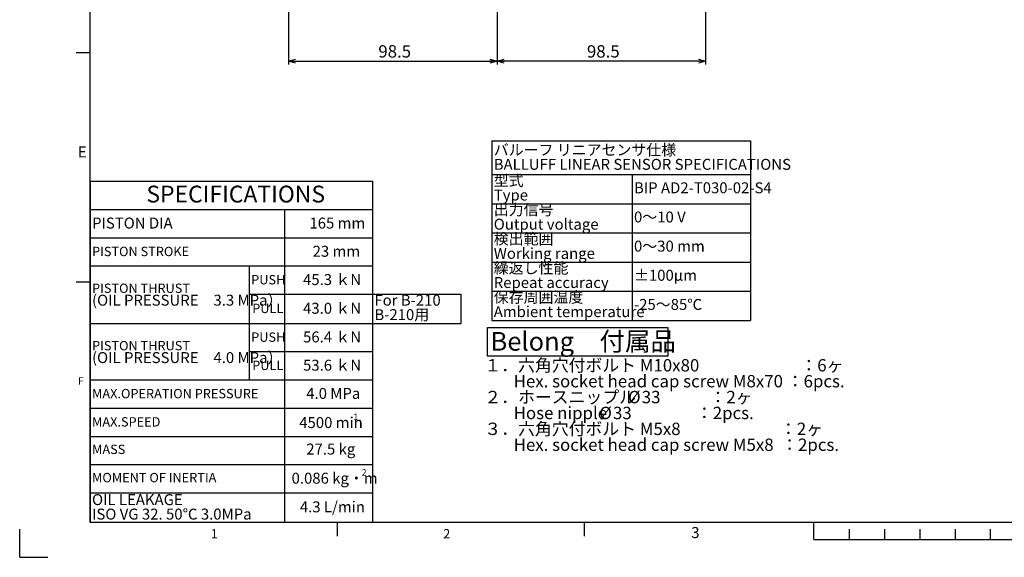
# Model space of a CAD drawing. Extents: x 3 to 990, y 3 to 724.
# Drawn here: x 3 to 468, y 3 to 257 of the extents above; entities that cross this region are included whole.
import ezdxf

# ---------------------------------------------------------------- set-up
doc = ezdxf.new("R2010")
doc.units = 0
doc.header["$LTSCALE"] = 1.666667
doc.layers.get('0').update_dxf_attribs({"linetype": 'CONTINUOUS'})
doc.layers.add('ﾚｲﾔｰ1', color=7, linetype='CONTINUOUS')
doc.styles.add('SLDTEXTSTYLE0', font='TXT', dxfattribs={"width": 0.7, "bigfont": 'bigfont'})
doc.styles.add('SLDTEXTSTYLE1', font='TXT', dxfattribs={"width": 0.555556, "bigfont": 'bigfont'})
doc.styles.add('SLDTEXTSTYLE2', font='TXT', dxfattribs={"width": 0.564, "bigfont": 'bigfont'})
doc.dimstyles.new('SLDDIMSTYLE0', dxfattribs={"dimtxt": 5.833333, "dimasz": 3.333333, "dimexe": 0, "dimexo": 0.0625, "dimgap": 1.458333, "dimtad": 3, "dimdec": 3, "dimrnd": 1e-09, "dimzin": 12, "dimtxsty": 'SLDTEXTSTYLE0', "dimblk1": 'OPEN30', "dimblk2": 'OPEN30', "dimsah": 1, "dimcen": 0.09, "dimazin": 3, "dimtfac": 1, "dimtdec": 3, "dimtofl": 0, "dimtmove": 0, "dimatfit": 3, "dimtolj": 1, "dimtzin": 12})

# ---------------------------------------------------------------- blocks, each defined once
blk = doc.blocks.new('SW_NOTE_0')
at = {"color": 0, "linetype": 'CONTINUOUS'}
for p, q in [((-1.47, 0.01), (-1.47, 13.43)), ((-1.47, 13.43), (83.78, 13.43)), ((83.78, 13.43), (83.78, 0.01)), ((83.78, 0.01), (-1.47, 0.01))]:
    blk.add_line(p, q, dxfattribs=at)
at = {"color": 0, "linetype": 'CONTINUOUS', "attachment_point": 1}
for s, insert, char_height, style in [('Belong\u3000付属品', (0, 11.37), 8.819, 'SLDTEXTSTYLE0'), ('１．六角穴付ボルト M10x80\u3000\u3000\u3000\u3000\u3000\u3000：6ヶ', (-2.94, -1.44), 5.8333, 'SLDTEXTSTYLE0'), ('Hex. socket head cap screw M8x70 ：6pcs.', (10.91, -8.94), 5.8333, 'SLDTEXTSTYLE0'), ('２．ホースニップル\u3000', (-2.94, -16.44), 5.833, 'SLDTEXTSTYLE0'), ('%%c', (64.95, -16.44), 5.833, 'SLDTEXTSTYLE0'), ('33             ：2ヶ', (71.4, -16.44), 5.8333, 'SLDTEXTSTYLE1'), ('Hose nipple', (10.91, -23.94), 5.8333, 'SLDTEXTSTYLE0'), ('%%c', (51.37, -23.94), 5.833, 'SLDTEXTSTYLE0'), ('33                 ：2pcs.', (57.82, -23.94), 5.8333, 'SLDTEXTSTYLE2'), ('３．六角穴付ボルト M5x8\u3000\u3000\u3000\u3000\u3000    ：2ヶ', (-2.94, -31.44), 5.8333, 'SLDTEXTSTYLE0'), ('Hex. socket head cap screw M5x8  ：2pcs.', (10.91, -38.94), 5.8333, 'SLDTEXTSTYLE0')]:
    blk.add_mtext(s, dxfattribs=dict(at, insert=insert, char_height=char_height, style=style))
blk = doc.blocks.new('SW_TABLEANNOTATION_0')
at = {"color": 0, "linetype": 'CONTINUOUS'}
for p, q in [((0, 0), (0, -13.33)), ((0, 0), (75, 0)), ((75, 0), (91.67, 0)), ((91.67, 0), (133.33, 0)), ((133.33, 0), (133.33, -13.33)), ((0, -13.33), (0, -26.67)), ((0, -13.33), (75, -13.33)), ((75, -13.33), (91.67, -13.33)), ((91.67, -13.33), (91.67, -26.67)), ((91.67, -13.33), (133.33, -13.33)), ((133.33, -13.33), (133.33, -26.67)), ((0, -26.67), (0, -40)), ((0, -26.67), (75, -26.67)), ((75, -26.67), (91.67, -26.67)), ((91.67, -26.67), (91.67, -40)), ((91.67, -26.67), (133.33, -26.67)), ((133.33, -26.67), (133.33, -40)), ((0, -40), (0, -53.33)), ((0, -40), (75, -40)), ((75, -40), (75, -53.33)), ((75, -40), (91.67, -40)), ((91.67, -40), (91.67, -53.33)), ((91.67, -40), (133.33, -40)), ((133.33, -40), (133.33, -53.33)), ((0, -53.33), (0, -67.1)), ((75, -53.33), (75, -67.1)), ((75, -53.33), (91.67, -53.33)), ((91.67, -53.33), (91.67, -67.1)), ((91.67, -53.33), (133.33, -53.33)), ((133.33, -53.33), (133.33, -67.1)), ((133.33, -53.33), (175, -53.33)), ((175, -53.33), (175, -67.1)), ((0, -67.1), (0, -80.43)), ((0, -67.1), (75, -67.1)), ((75, -67.1), (75, -80.43)), ((75, -67.1), (91.67, -67.1)), ((91.67, -67.1), (91.67, -80.43)), ((91.67, -67.1), (133.33, -67.1)), ((133.33, -67.1), (133.33, -80.43)), ((133.33, -67.1), (175, -67.1)), ((0, -80.43), (0, -93.77)), ((75, -80.43), (75, -93.77)), ((75, -80.43), (91.67, -80.43)), ((91.67, -80.43), (91.67, -93.77)), ((91.67, -80.43), (133.33, -80.43)), ((133.33, -80.43), (133.33, -93.77)), ((0, -93.77), (0, -107.1)), ((0, -93.77), (75, -93.77)), ((75, -93.77), (91.67, -93.77)), ((91.67, -93.77), (91.67, -107.1)), ((91.67, -93.77), (133.33, -93.77)), ((133.33, -93.77), (133.33, -107.1)), ((0, -107.1), (0, -120.43)), ((0, -107.1), (75, -107.1)), ((75, -107.1), (91.67, -107.1)), ((91.67, -107.1), (91.67, -120.43)), ((91.67, -107.1), (133.33, -107.1)), ((133.33, -107.1), (133.33, -120.43)), ((0, -120.43), (0, -133.77)), ((0, -120.43), (75, -120.43)), ((75, -120.43), (91.67, -120.43)), ((91.67, -120.43), (91.67, -133.77)), ((91.67, -120.43), (133.33, -120.43)), ((133.33, -120.43), (133.33, -133.77)), ((0, -133.77), (0, -147.1)), ((0, -133.77), (75, -133.77)), ((75, -133.77), (91.67, -133.77)), ((91.67, -133.77), (91.67, -147.1)), ((91.67, -133.77), (133.33, -133.77)), ((133.33, -133.77), (133.33, -147.1)), ((0, -147.1), (0, -160.87)), ((0, -147.1), (75, -147.1)), ((75, -147.1), (91.67, -147.1)), ((91.67, -147.1), (91.67, -160.87)), ((91.67, -147.1), (133.33, -147.1)), ((133.33, -147.1), (133.33, -160.87)), ((0, -160.87), (75, -160.87)), ((75, -160.87), (91.67, -160.87)), ((91.67, -160.87), (133.33, -160.87))]:
    blk.add_line(p, q, dxfattribs=at)
at = {"color": 0, "linetype": 'CONTINUOUS', "attachment_point": 1, "style": 'SLDTEXTSTYLE0'}
for s, insert, char_height in [('SPECIFICATIONS', (26.49, -2.08), 7.9375), ('PISTON DIA', (0.83, -17.15), 5.167), ('165 mm', (103.48, -17.15), 5.167), ('PISTON STROKE', (0.83, -30.94), 4.4097), ('23 mm', (104.98, -30.48), 5.167), ('PUSH', (75.99, -44.28), 4.41), ('45.3 ｋN', (100.47, -43.82), 5.167), ('PISTON THRUST', (0.83, -48.31), 4.4097), ('(OIL PRESSURE\u30003.3 MPa）', (0.83, -53.56), 5.1667), ('For B-210', (134.17, -53.56), 5.167), ('PULL', (76.47, -57.83), 4.41), ('43.0 ｋN', (100.47, -57.37), 5.167), ('B-210用', (134.17, -60.39), 5.167), ('PUSH', (75.99, -71.38), 4.41), ('56.4 ｋN', (100.47, -70.92), 5.167), ('PISTON THRUST', (0.83, -75.41), 4.4097), ('(OIL PRESSURE\u30004.0 MPa）', (0.83, -80.66), 5.1667), ('PULL', (76.47, -84.71), 4.41), ('53.6 ｋN', (100.47, -84.25), 5.167), ('4.0 MPa', (101.98, -97.58), 5.167), ('MAX.OPERATION PRESSURE', (0.83, -98.04), 4.4097), ('MAX.SPEED', (0.83, -111.38), 4.41), ('4500 min', (98.67, -111.34), 5.167), ('-1', (122.72, -109.66), 3.1), ('MASS', (0.83, -124.36), 4.41), ('27.5 kg', (101.98, -123.86), 5.167), ('MOMENT OF INERTIA', (0.83, -137.69), 4.4097), ('0.086 kg・m', (95.06, -137.61), 5.167), ('2', (128.13, -135.93), 3.1), ('OIL LEAKAGE', (0.83, -147.72), 5.1667), ('4.3 L/min', (98.97, -151.13), 5.167), ('ISO VG 32. 50℃ 3.0MPa', (0.83, -154.55), 5.1667)]:
    blk.add_mtext(s, dxfattribs=dict(at, insert=insert, char_height=char_height))
blk = doc.blocks.new('SW_TABLEANNOTATION_1')
at = {"color": 0, "linetype": 'CONTINUOUS'}
for p, q in [((0, 0), (0, -16)), ((0, 0), (66.22, 0)), ((66.22, 0), (122.01, 0)), ((122.01, 0), (122.01, -16)), ((0, -16), (0, -29.77)), ((0, -16), (66.22, -16)), ((66.22, -16), (66.22, -29.77)), ((66.22, -16), (122.01, -16)), ((122.01, -16), (122.01, -29.77)), ((0, -29.77), (0, -43.53)), ((0, -29.77), (66.22, -29.77)), ((66.22, -29.77), (66.22, -43.53)), ((66.22, -29.77), (122.01, -29.77)), ((122.01, -29.77), (122.01, -43.53)), ((0, -43.53), (0, -57.3)), ((0, -43.53), (66.22, -43.53)), ((66.22, -43.53), (66.22, -57.3)), ((66.22, -43.53), (122.01, -43.53)), ((122.01, -43.53), (122.01, -57.3)), ((0, -57.3), (0, -71.07)), ((0, -57.3), (66.22, -57.3)), ((66.22, -57.3), (66.22, -71.07)), ((66.22, -57.3), (122.01, -57.3)), ((122.01, -57.3), (122.01, -71.07)), ((0, -71.07), (0, -84.83)), ((0, -71.07), (66.22, -71.07)), ((66.22, -71.07), (66.22, -84.83)), ((66.22, -71.07), (122.01, -71.07)), ((122.01, -71.07), (122.01, -84.83)), ((0, -84.83), (66.22, -84.83)), ((66.22, -84.83), (122.01, -84.83))]:
    blk.add_line(p, q, dxfattribs=at)
at = {"color": 0, "linetype": 'CONTINUOUS', "attachment_point": 1, "style": 'SLDTEXTSTYLE0'}
for s, insert, char_height in [('バルーフ リニアセンサ仕様', (0.83, -1.73), 5.1667), ('BALLUFF LINEAR SENSOR SPECIFICATIONS', (0.83, -8.57), 5.1667), ('型式', (0.83, -16.22), 5.167), ('Type', (0.83, -23.06), 5.167), ('BIP AD2-T030-02-S4', (67.06, -19.64), 5.1667), ('出力信号', (0.83, -29.99), 5.167), ('Output voltage', (0.83, -36.82), 5.1667), ('0～10 V', (67.06, -33.41), 5.167), ('検出範囲', (0.83, -43.76), 5.167), ('Working range', (0.83, -50.59), 5.1667), ('0～30 mm', (67.06, -47.17), 5.167), ('繰返し性能', (0.83, -57.52), 5.167), ('±100μm', (67.06, -60.94), 5.167), ('Repeat accuracy', (0.83, -64.36), 5.1667), ('保存周囲温度', (0.83, -71.29), 5.167), ('Ambient temperature', (0.83, -78.12), 5.1667), ('-25～85℃', (67.06, -74.71), 5.167)]:
    blk.add_mtext(s, dxfattribs=dict(at, insert=insert, char_height=char_height))
blk = doc.blocks.new('_OPEN30')
at = {"color": 0, "linetype": 'BYBLOCK'}
for p, q in [((-1, 0.267949), (0, 0)), ((0, 0), (-1, -0.267949)), ((0, 0), (-1, 0))]:
    blk.add_line(p, q, dxfattribs=at)
blk = doc.blocks.new('_D_2')
at = {"color": 7, "linetype": 'CONTINUOUS'}
for p, q in [((130.22, 411.39), (130.22, 235.93)), ((228.72, 262.68), (228.72, 235.93)), ((130.22, 237.59), (228.72, 237.59))]:
    blk.add_line(p, q, dxfattribs=at)
at = {"color": 7, "linetype": 'CONTINUOUS', "xscale": 3.3333333333, "yscale": 3.3333333333, "rotation": 180}
blk.add_blockref('_OPEN30', (130.22, 237.59, -120.07), dxfattribs=at)
at = {"color": 7, "linetype": 'CONTINUOUS', "xscale": 3.3333333333, "yscale": 3.3333333333}
blk.add_blockref('_OPEN30', (228.72, 237.59, -120.07), dxfattribs=at)
at = {"color": 7, "linetype": 'CONTINUOUS', "insert": (172.68, 245.11), "char_height": 5.833, "attachment_point": 1, "style": 'SLDTEXTSTYLE0'}
blk.add_mtext('98.5', dxfattribs=at)
blk = doc.blocks.new('_D_3')
at = {"color": 7, "linetype": 'CONTINUOUS'}
for p, q in [((327.22, 411.39), (327.22, 235.93)), ((228.72, 262.68), (228.72, 235.93)), ((327.22, 237.59), (228.72, 237.59))]:
    blk.add_line(p, q, dxfattribs=at)
at = {"color": 7, "linetype": 'CONTINUOUS', "xscale": 3.3333333333, "yscale": 3.3333333333, "rotation": 180}
blk.add_blockref('_OPEN30', (228.72, 237.59, -120.07), dxfattribs=at)
at = {"color": 7, "linetype": 'CONTINUOUS', "xscale": 3.3333333333, "yscale": 3.3333333333}
blk.add_blockref('_OPEN30', (327.22, 237.59, -120.07), dxfattribs=at)
at = {"color": 7, "linetype": 'CONTINUOUS', "insert": (271.18, 245.11), "char_height": 5.833, "attachment_point": 1, "style": 'SLDTEXTSTYLE0'}
blk.add_mtext('98.5', dxfattribs=at)

msp = doc.modelspace()

# ---------------------------------------------------------------- linework, layer by layer
at = {"color": 7, "linetype": 'CONTINUOUS'}
for p, q in [((30, 241.666667), (36.666667, 241.666667)), ((30, 133.333333), (36.666667, 133.333333)), ((153.333333, 13.333333), (153.333333, 20)), ((270, 13.333333), (270, 20)), ((378.333333, 11.666667), (378.333333, 20)), ((3.333333, 3.333333), (3.333333, 16.666667)), ((395, 16.666667), (395, 11.666667)), ((411.666667, 16.666667), (411.666667, 11.666667)), ((428.333333, 16.666667), (428.333333, 11.666667)), ((445, 16.666667), (445, 11.666667)), ((461.666667, 16.666667), (461.666667, 11.666667)), ((378.333333, 11.666667), (611.666667, 11.666667)), ((3.333333, 3.333333), (16.666667, 3.333333))]:
    msp.add_line(p, q, dxfattribs=at)
at = {"color": 9, "linetype": 'CONTINUOUS'}
for p, q in [((36.666667, 20), (121.666667, 20)), ((121.666667, 20), (153.333333, 20)), ((153.333333, 20), (218.333333, 20)), ((153.333333, 20), (218.333333, 20))]:
    msp.add_line(p, q, dxfattribs=at)
at = {"layer": 'ﾚｲﾔｰ1', "color": 7, "linetype": 'CONTINUOUS'}
for q in [(36.666667, 683.333333), (970, 20)]:
    msp.add_line((36.666667, 20), q, dxfattribs=at)

# ---------------------------------------------------------------- block references
at = {"color": 7, "linetype": 'CONTINUOUS'}
for name, p in [('SW_TABLEANNOTATION_1', (226.349209, 200.002084)), ('SW_TABLEANNOTATION_0', (36.666667, 180.866667)), ('SW_NOTE_0', (225.679985, 98.339831))]:
    msp.add_blockref(name, p, dxfattribs=at)

# ---------------------------------------------------------------- texts
at = {"color": 7, "linetype": 'CONTINUOUS', "attachment_point": 1, "style": 'SLDTEXTSTYLE0'}
for s, insert, char_height in [('E', (30.833333, 197.293517), 5.166667), ('F', (30.833333, 88.343841), 3.527778), ('1', (93.550652, 16.638135), 4.409722), ('2', (203.333333, 16.638135), 4.409722), ('3', (320.434637, 17.59191), 5.166667)]:
    msp.add_mtext(s, dxfattribs=dict(at, insert=insert, char_height=char_height))

# ---------------------------------------------------------------- dimensions: what is measured, and where the dimension line sits
at = {"color": 7, "linetype": 'CONTINUOUS'}
for p1, picture, middle in [((130.220779, 413.052237), '_D_2', (179.470779, 237.592925)), ((327.220779, 413.052237), '_D_3', (277.970779, 237.592925))]:
    dim = msp.add_linear_dim(base=(228.720779, 237.592925), p1=p1, p2=(228.720779, 264.350852), dimstyle='SLDDIMSTYLE0', dxfattribs=at)
    dim.commit()
    dim.dimension.update_dxf_attribs({"geometry": picture, "text_midpoint": middle, "dimtype": 160})

doc.saveas('drawing.dxf')
